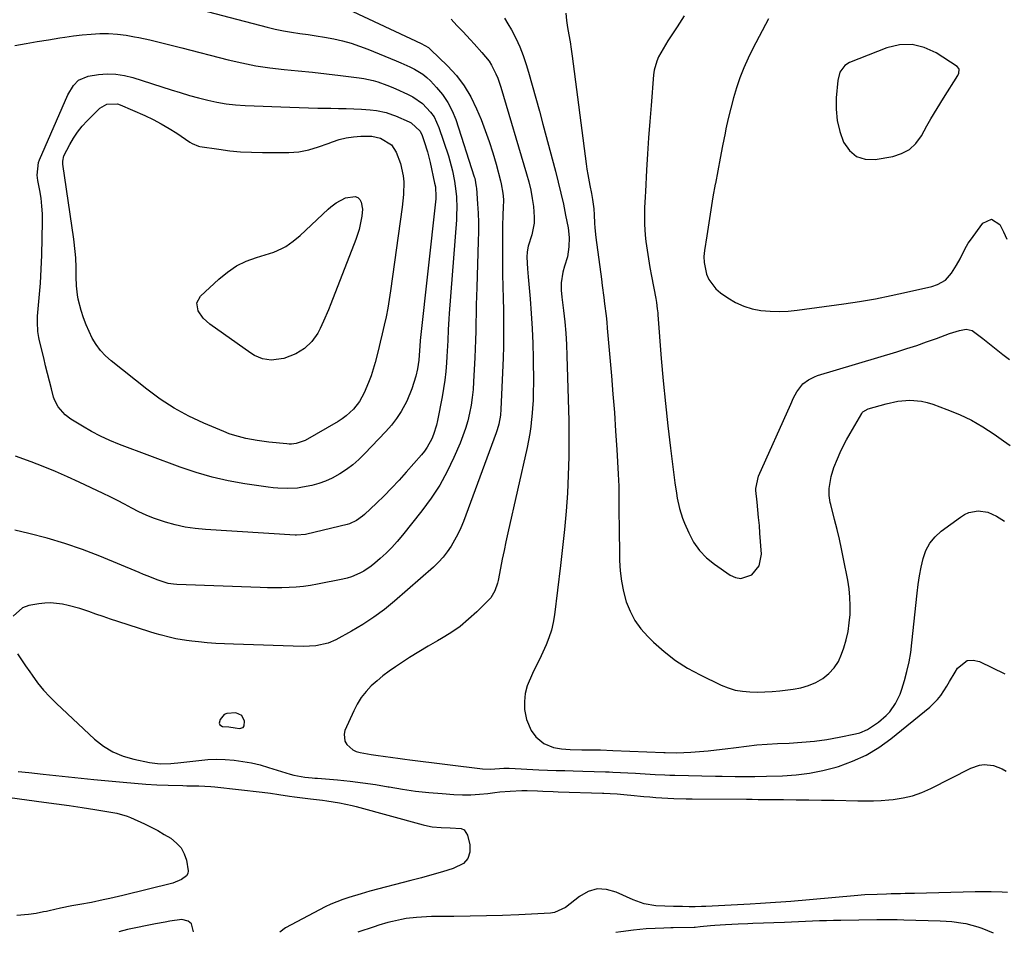
# Model space of a CAD drawing. Units: inches. Extents: x 1890411 to 1896168, y 474853 to 480177.
# Drawn here: x 1891708 to 1892076, y 474859 to 475202 of the extents above; entities that cross this region are included whole.
import ezdxf

# ---------------------------------------------------------------- set-up
doc = ezdxf.new("R2010")
doc.units = ezdxf.units.IN
doc.header["$MEASUREMENT"] = 0
for name, color, linetype in [('1', 7, 'Continuous'), ('7', 7, 'Continuous'), ('8', 7, 'Continuous')]:
    doc.layers.add(name, color=color, linetype=linetype)

msp = doc.modelspace()

# ---------------------------------------------------------------- linework, layer by layer
at = {"layer": '1', "color": 18}
for points in [[(1892040.66, 475152.92, 2000), (1892043.09, 475155.21, 2000), (1892045.17, 475157.98, 2000), (1892047.26, 475161.77, 2000), (1892048.74, 475164.38, 2000), (1892051.07, 475168.25, 2000), (1892053.45, 475172.07, 2000), (1892058.82, 475180.57, 2000), (1892059.22, 475181.45, 2000), (1892059.31, 475182.87, 2000), (1892059.16, 475183.29, 2000), (1892058.56, 475183.95, 2000), (1892050.66, 475189.08, 2000), (1892046.21, 475191.1, 2000), (1892041.67, 475192.24, 2000), (1892036.99, 475192.04, 2000), (1892032.22, 475190.96, 2000), (1892018.25, 475185.5, 2000), (1892016.44, 475184.41, 2000), (1892014.62, 475181.81, 2000), (1892013.82, 475178.69, 2000), (1892013.31, 475172.24, 2000), (1892013.28, 475167.97, 2000), (1892013.65, 475163.76, 2000), (1892014.62, 475159.65, 2000), (1892015.99, 475155.6, 2000), (1892018.18, 475152.52, 2000), (1892020.81, 475150.28, 2000), (1892024.13, 475149.28, 2000), (1892027.9, 475149.12, 2000), (1892034.41, 475150.28, 2000), (1892037.71, 475151.36, 2000), (1892040.66, 475152.92, 2000)], [(1891791.22, 474936.53, 2010), (1891791.6, 474937.12, 2010), (1891791.76, 474938.83, 2010), (1891790.76, 474941.03, 2010), (1891788.52, 474941.96, 2010), (1891785.15, 474941.79, 2010), (1891784.11, 474941.35, 2010), (1891782.64, 474939.55, 2010), (1891782.28, 474938.1, 2010), (1891782.42, 474937.55, 2010), (1891783.46, 474936.91, 2010), (1891785.89, 474936.7, 2010), (1891788.24, 474936.4, 2010), (1891789.79, 474936.13, 2010), (1891791.22, 474936.53, 2010)], [(1891772.56, 474859.97, 2014), (1891771.81, 474862.98, 2014), (1891770.63, 474864.03, 2014), (1891768.28, 474864.62, 2014), (1891763.74, 474863.97, 2014), (1891761.95, 474863.66, 2014), (1891758.37, 474862.99, 2014), (1891747.95, 474860.91, 2014), (1891744.61, 474860.02, 2014)], [(1892072.13, 474859.44, 2010), (1892067.87, 474861.21, 2010), (1892066.42, 474861.76, 2010), (1892061.94, 474862.94, 2010), (1892060.77, 474863.15, 2010), (1892056.53, 474863.74, 2010), (1892054.39, 474863.91, 2010), (1892052.25, 474864.02, 2010), (1892038.62, 474864.39, 2010), (1892036.08, 474864.45, 2010), (1892033.55, 474864.48, 2010), (1892031.01, 474864.48, 2010), (1892028.47, 474864.46, 2010), (1892014.95, 474864.27, 2010), (1892012.31, 474864.22, 2010), (1892009.68, 474864.16, 2010), (1892007.04, 474864.06, 2010), (1892004.41, 474863.94, 2010), (1892001.78, 474863.82, 2010), (1891999.14, 474863.7, 2010), (1891996.51, 474863.59, 2010), (1891993.87, 474863.49, 2010), (1891982.01, 474863.07, 2010), (1891980.18, 474863, 2010), (1891976.52, 474862.85, 2010), (1891971.83, 474862.65, 2010), (1891967.83, 474862.41, 2010), (1891966.24, 474862.25, 2010), (1891962.32, 474861.81, 2010), (1891960.45, 474861.64, 2010), (1891960.08, 474861.62, 2010), (1891952.24, 474861.47, 2010), (1891951.36, 474861.45, 2010), (1891948.7, 474861.42, 2010), (1891945.47, 474861.29, 2010), (1891942.14, 474861.06, 2010), (1891939.75, 474860.86, 2010), (1891937.36, 474860.62, 2010), (1891932.61, 474859.98, 2010), (1891930.73, 474859.69, 2010)]]:
    msp.add_polyline3d(points, dxfattribs=at)
at = {"layer": '7', "color": 18}
for points in [[(1891752.83, 475211.16, 2014), (1891800.21, 475198.69, 2014), (1891803.23, 475197.96, 2014), (1891806.28, 475197.31, 2014), (1891809.35, 475196.79, 2014), (1891812.43, 475196.35, 2014), (1891815.52, 475195.94, 2014), (1891818.6, 475195.49, 2014), (1891821.67, 475194.96, 2014), (1891825.15, 475194.3, 2014), (1891828.39, 475193.56, 2014), (1891831.59, 475192.69, 2014), (1891834.73, 475191.65, 2014), (1891837.84, 475190.48, 2014), (1891848.47, 475186.13, 2014), (1891850.21, 475185.4, 2014), (1891853.65, 475183.85, 2014), (1891855.35, 475183.03, 2014), (1891858.53, 475181.09, 2014), (1891859.96, 475179.9, 2014), (1891861.32, 475178.62, 2014), (1891863.65, 475176.16, 2014), (1891865.9, 475173.44, 2014), (1891867.89, 475170.56, 2014), (1891869.47, 475167.44, 2014), (1891870.79, 475164.16, 2014), (1891877.76, 475142.67, 2014), (1891877.92, 475142.16, 2014), (1891878.51, 475138.97, 2014), (1891878.55, 475138.44, 2014), (1891878.96, 475132.54, 2014), (1891879.15, 475129.05, 2014), (1891879.27, 475125.56, 2014), (1891879.28, 475122.07, 2014), (1891879.22, 475118.58, 2014), (1891878.64, 475101.28, 2014), (1891878.54, 475097.99, 2014), (1891878.46, 475094.7, 2014), (1891878.41, 475091.41, 2014), (1891878.37, 475088.12, 2014), (1891878.32, 475084.84, 2014), (1891878.25, 475081.55, 2014), (1891878.12, 475078.26, 2014), (1891877.97, 475074.98, 2014), (1891877.5, 475065.97, 2014), (1891877.27, 475063.02, 2014), (1891876.96, 475060.07, 2014), (1891876.52, 475057.14, 2014), (1891875.98, 475054.22, 2014), (1891875.29, 475051.34, 2014), (1891874.49, 475048.5, 2014), (1891873.52, 475045.71, 2014), (1891872.42, 475042.96, 2014), (1891870.12, 475037.63, 2014), (1891867.59, 475032.36, 2014), (1891864.79, 475027.25, 2014), (1891861.6, 475022.37, 2014), (1891858.15, 475017.66, 2014), (1891850.88, 475008.5, 2014), (1891848.93, 475006.18, 2014), (1891846.89, 475003.93, 2014), (1891844.74, 475001.8, 2014), (1891842.5, 474999.75, 2014), (1891840.45, 474997.97, 2014), (1891839.14, 474996.92, 2014), (1891836.36, 474995.04, 2014), (1891834.89, 474994.22, 2014), (1891831.8, 474992.91, 2014), (1891830.2, 474992.43, 2014), (1891828.56, 474992.03, 2014), (1891819.06, 474990.18, 2014), (1891816.4, 474989.72, 2014), (1891813.74, 474989.35, 2014), (1891811.06, 474989.09, 2014), (1891808.37, 474988.91, 2014), (1891805.68, 474988.82, 2014), (1891802.98, 474988.78, 2014), (1891800.29, 474988.8, 2014), (1891797.59, 474988.87, 2014), (1891766.39, 474990.03, 2014), (1891765.08, 474990.12, 2014), (1891763.13, 474990.44, 2014), (1891761.24, 474991.01, 2014), (1891759.05, 474991.83, 2014), (1891755.64, 474993.16, 2014), (1891753.94, 474993.84, 2014), (1891752.25, 474994.53, 2014), (1891737.57, 475000.61, 2014), (1891731.05, 475003.13, 2014), (1891724.46, 475005.43, 2014), (1891717.76, 475007.41, 2014), (1891711, 475009.17, 2014), (1891705.72, 475010.41, 2014)], [(1891826.45, 475207.26, 2012), (1891857.81, 475192.59, 2012), (1891860.6, 475191.08, 2012), (1891861.41, 475190.4, 2012), (1891867.75, 475184.24, 2012), (1891871.04, 475180.61, 2012), (1891874, 475176.77, 2012), (1891876.48, 475172.59, 2012), (1891878.62, 475168.18, 2012), (1891880.28, 475164.17, 2012), (1891881.88, 475160.06, 2012), (1891883.38, 475155.91, 2012), (1891884.71, 475151.71, 2012), (1891885.93, 475147.47, 2012), (1891887.59, 475141.23, 2012), (1891887.87, 475140.08, 2012), (1891888.48, 475136.56, 2012), (1891888.66, 475134.19, 2012), (1891888.55, 475130.97, 2012), (1891888.46, 475128.82, 2012), (1891888.43, 475127.75, 2012), (1891888.37, 475124.89, 2012), (1891888.32, 475122.38, 2012), (1891888.3, 475119.87, 2012), (1891888.29, 475117.37, 2012), (1891888.3, 475114.86, 2012), (1891888.33, 475110.65, 2012), (1891888.37, 475106.16, 2012), (1891888.43, 475101.67, 2012), (1891888.52, 475097.18, 2012), (1891888.63, 475092.69, 2012), (1891888.7, 475088.2, 2012), (1891888.71, 475083.7, 2012), (1891888.64, 475079.21, 2012), (1891888.5, 475074.73, 2012), (1891887.73, 475055.68, 2012), (1891887.54, 475053.42, 2012), (1891886.92, 475050.08, 2012), (1891886.29, 475047.91, 2012), (1891885.92, 475046.84, 2012), (1891873.65, 475013.59, 2012), (1891872.68, 475011.2, 2012), (1891871.61, 475008.86, 2012), (1891870.4, 475006.58, 2012), (1891869.09, 475004.36, 2012), (1891867.62, 475002.25, 2012), (1891866.04, 475000.23, 2012), (1891864.29, 474998.35, 2012), (1891862.43, 474996.58, 2012), (1891847.9, 474983.85, 2012), (1891844.08, 474980.73, 2012), (1891840.15, 474977.78, 2012), (1891836.02, 474975.09, 2012), (1891831.78, 474972.58, 2012), (1891825.9, 474969.35, 2012), (1891823.02, 474968.07, 2012), (1891818.4, 474967.07, 2012), (1891813.66, 474966.86, 2012), (1891787.54, 474967.64, 2012), (1891784.27, 474967.78, 2012), (1891780.99, 474967.97, 2012), (1891777.73, 474968.23, 2012), (1891774.46, 474968.54, 2012), (1891771.93, 474968.81, 2012), (1891769.94, 474969.06, 2012), (1891765.99, 474969.73, 2012), (1891764.03, 474970.15, 2012), (1891760.15, 474971.15, 2012), (1891758.22, 474971.71, 2012), (1891756.31, 474972.31, 2012), (1891744.28, 474976.2, 2012), (1891741.55, 474977.09, 2012), (1891738.82, 474978, 2012), (1891736.1, 474978.93, 2012), (1891733.39, 474979.88, 2012), (1891730.08, 474980.99, 2012), (1891725.74, 474982.19, 2012), (1891723.54, 474982.69, 2012), (1891719.12, 474983.16, 2012), (1891716.9, 474983.06, 2012), (1891714.68, 474982.79, 2012), (1891710.97, 474982.12, 2012), (1891708.61, 474981.27, 2012), (1891705.07, 474978.21, 2012)], [(1891912.06, 475203.92, 2006), (1891912.25, 475201.24, 2006), (1891912.64, 475198.57, 2006), (1891913.14, 475195.89, 2006), (1891913.61, 475193.21, 2006), (1891914.02, 475190.52, 2006), (1891914.4, 475187.83, 2006), (1891919.64, 475147.59, 2006), (1891919.93, 475145.54, 2006), (1891920.26, 475143.49, 2006), (1891921.04, 475139.41, 2006), (1891921.65, 475136.47, 2006), (1891922.04, 475134.19, 2006), (1891922.45, 475130.75, 2006), (1891922.59, 475128.45, 2006), (1891922.73, 475125.37, 2006), (1891922.85, 475123.58, 2006), (1891923.25, 475120.01, 2006), (1891925.36, 475104.3, 2006), (1891925.66, 475102.02, 2006), (1891926.26, 475097.45, 2006), (1891926.55, 475095.17, 2006), (1891927.08, 475090.6, 2006), (1891927.32, 475088.3, 2006), (1891927.53, 475086.01, 2006), (1891929.08, 475068.14, 2006), (1891929.65, 475061.26, 2006), (1891930.19, 475054.38, 2006), (1891930.66, 475047.5, 2006), (1891931.1, 475040.61, 2006), (1891931.65, 475031.4, 2006), (1891931.85, 475026.82, 2006), (1891931.9, 475024.54, 2006), (1891931.91, 475019.95, 2006), (1891931.93, 475015.37, 2006), (1891931.96, 475013.08, 2006), (1891932.13, 474999.07, 2006), (1891932.36, 474995.14, 2006), (1891932.82, 474991.25, 2006), (1891933.63, 474987.41, 2006), (1891934.67, 474983.61, 2006), (1891936.13, 474980, 2006), (1891937.92, 474976.58, 2006), (1891940.17, 474973.45, 2006), (1891942.75, 474970.52, 2006), (1891944.82, 474968.49, 2006), (1891948.83, 474964.91, 2006), (1891953.05, 474961.63, 2006), (1891957.57, 474958.77, 2006), (1891962.29, 474956.21, 2006), (1891970.24, 474952.38, 2006), (1891972.82, 474951.34, 2006), (1891975.45, 474950.52, 2006), (1891978.16, 474950.04, 2006), (1891980.93, 474949.79, 2006), (1891983.73, 474949.77, 2006), (1891986.54, 474949.83, 2006), (1891989.33, 474950.01, 2006), (1891992.13, 474950.27, 2006), (1891997.1, 474950.84, 2006), (1892000.05, 474951.39, 2006), (1892002.91, 474952.2, 2006), (1892005.63, 474953.4, 2006), (1892008.26, 474954.86, 2006), (1892010.56, 474956.72, 2006), (1892012.55, 474958.81, 2006), (1892014.08, 474961.27, 2006), (1892015.3, 474963.96, 2006), (1892016.08, 474966.3, 2006), (1892016.97, 474969.38, 2006), (1892017.7, 474972.49, 2006), (1892018.16, 474975.65, 2006), (1892018.46, 474978.84, 2006), (1892018.51, 474982.05, 2006), (1892018.4, 474985.25, 2006), (1892018.06, 474988.43, 2006), (1892017.57, 474991.6, 2006), (1892016.02, 474999.66, 2006), (1892015.27, 475003.35, 2006), (1892014.47, 475007.03, 2006), (1892013.59, 475010.69, 2006), (1892012.67, 475014.35, 2006), (1892011.19, 475019.93, 2006), (1892010.99, 475020.78, 2006), (1892010.58, 475023.38, 2006), (1892010.6, 475026, 2006), (1892011.41, 475030.42, 2006), (1892012.42, 475033.83, 2006), (1892013.72, 475037.07, 2006), (1892014.79, 475039.49, 2006), (1892015.93, 475041.88, 2006), (1892017.15, 475044.22, 2006), (1892018.44, 475046.53, 2006), (1892022.82, 475054.06, 2006), (1892023.03, 475054.38, 2006), (1892023.27, 475054.68, 2006), (1892025.2, 475055.87, 2006), (1892032.01, 475057.74, 2006), (1892036.37, 475058.65, 2006), (1892040.81, 475059, 2006), (1892045.22, 475058.66, 2006), (1892047.37, 475058.17, 2006), (1892049.5, 475057.53, 2006), (1892054.74, 475055.6, 2006), (1892059.38, 475053.68, 2006), (1892063.89, 475051.54, 2006), (1892068.22, 475049.06, 2006), (1892072.44, 475046.34, 2006), (1892075.96, 475043.87, 2006), (1892078.41, 475042.1, 2006)], [(1891956.3, 475203.01, 2004), (1891953.73, 475198.85, 2004), (1891950.27, 475193.61, 2004), (1891949.33, 475192.13, 2004), (1891948.42, 475190.62, 2004), (1891946.74, 475187.54, 2004), (1891946.04, 475185.94, 2004), (1891945.1, 475182.62, 2004), (1891944.86, 475180.89, 2004), (1891943.94, 475169.38, 2004), (1891943.48, 475163.35, 2004), (1891943.04, 475157.31, 2004), (1891942.65, 475151.27, 2004), (1891942.28, 475145.22, 2004), (1891941.82, 475137.24, 2004), (1891941.7, 475135.19, 2004), (1891941.51, 475131.08, 2004), (1891941.42, 475129.03, 2004), (1891941.42, 475124.93, 2004), (1891941.75, 475120.85, 2004), (1891942.04, 475118.43, 2004), (1891942.46, 475115.18, 2004), (1891942.94, 475111.94, 2004), (1891943.48, 475108.72, 2004), (1891944.07, 475105.5, 2004), (1891945.69, 475097.18, 2004), (1891945.96, 475095.63, 2004), (1891946.28, 475093.3, 2004), (1891946.44, 475091.74, 2004), (1891946.51, 475090.96, 2004), (1891947.78, 475074.69, 2004), (1891948.5, 475066.26, 2004), (1891949.3, 475057.84, 2004), (1891950.23, 475049.42, 2004), (1891951.23, 475041.02, 2004), (1891952.87, 475028.08, 2004), (1891953.43, 475024.23, 2004), (1891953.76, 475022.32, 2004), (1891954.56, 475018.53, 2004), (1891955.71, 475014.84, 2004), (1891956.43, 475013.04, 2004), (1891958.03, 475009.34, 2004), (1891959.87, 475005.93, 2004), (1891962.05, 475002.8, 2004), (1891964.71, 475000.06, 2004), (1891967.71, 474997.6, 2004), (1891973.56, 474993.58, 2004), (1891975.58, 474992.71, 2004), (1891977.6, 474992.34, 2004), (1891981.62, 474993.66, 2004), (1891984.46, 474997.07, 2004), (1891985.27, 475001.43, 2004), (1891984.7, 475009.3, 2004), (1891984.48, 475012.19, 2004), (1891984.23, 475015.08, 2004), (1891983.96, 475017.97, 2004), (1891983.66, 475020.86, 2004), (1891983.19, 475025.23, 2004), (1891983.15, 475025.92, 2004), (1891984.19, 475030.66, 2004), (1891996.22, 475057.56, 2004), (1891997.32, 475059.89, 2004), (1891998.52, 475062.2, 2004), (1892000.82, 475065.17, 2004), (1892002.83, 475066.7, 2004), (1892005.08, 475067.85, 2004), (1892006.28, 475068.28, 2004), (1892035.94, 475077.21, 2004), (1892039.67, 475078.37, 2004), (1892043.4, 475079.58, 2004), (1892047.09, 475080.87, 2004), (1892050.78, 475082.2, 2004), (1892055.69, 475084.02, 2004), (1892059.39, 475085.19, 2004), (1892061.87, 475085.6, 2004), (1892064.14, 475085.08, 2004), (1892065.19, 475084.45, 2004), (1892068.13, 475082.09, 2004), (1892070.61, 475080.1, 2004), (1892073.11, 475078.13, 2004), (1892075.61, 475076.17, 2004), (1892078.13, 475074.22, 2004)], [(1891889, 475202.12, 2008), (1891890.35, 475199.92, 2008), (1891891.66, 475197.66, 2008), (1891893.33, 475194.54, 2008), (1891894.84, 475191.35, 2008), (1891896.11, 475188.06, 2008), (1891897.22, 475184.69, 2008), (1891898.05, 475181.81, 2008), (1891899.43, 475176.95, 2008), (1891900.8, 475172.09, 2008), (1891902.13, 475167.22, 2008), (1891903.45, 475162.34, 2008), (1891908.16, 475144.73, 2008), (1891909.21, 475140.64, 2008), (1891910.19, 475136.54, 2008), (1891911.09, 475132.42, 2008), (1891911.94, 475128.29, 2008), (1891912.86, 475123.52, 2008), (1891913.28, 475119.99, 2008), (1891913.19, 475116.43, 2008), (1891912.6, 475112.7, 2008), (1891911.58, 475109.18, 2008), (1891910.85, 475106.93, 2008), (1891910.24, 475102.97, 2008), (1891910.25, 475100.28, 2008), (1891910.49, 475097.6, 2008), (1891911.13, 475092.6, 2008), (1891911.62, 475088.36, 2008), (1891912.01, 475084.12, 2008), (1891912.29, 475079.86, 2008), (1891912.46, 475075.61, 2008), (1891913.12, 475051.35, 2008), (1891913.21, 475044.57, 2008), (1891913.18, 475037.78, 2008), (1891912.95, 475031, 2008), (1891912.6, 475024.23, 2008), (1891912.09, 475017.46, 2008), (1891911.51, 475010.69, 2008), (1891910.81, 475003.94, 2008), (1891910.04, 474997.19, 2008), (1891907.77, 474978.68, 2008), (1891907.28, 474975.77, 2008), (1891906.62, 474972.91, 2008), (1891905.7, 474970.13, 2008), (1891904.61, 474967.39, 2008), (1891903.38, 474964.69, 2008), (1891902.12, 474962.01, 2008), (1891900.83, 474959.34, 2008), (1891899.52, 474956.69, 2008), (1891897.54, 474952.14, 2008), (1891896.77, 474949.26, 2008), (1891896.51, 474946.28, 2008), (1891896.59, 474943.25, 2008), (1891897.24, 474939.52, 2008), (1891899.04, 474935.36, 2008), (1891900.79, 474932.97, 2008), (1891903.78, 474930.45, 2008), (1891907.43, 474929.05, 2008), (1891910.35, 474928.49, 2008), (1891913.63, 474928.21, 2008), (1891918.04, 474928.18, 2008), (1891920.44, 474928.17, 2008), (1891925.05, 474928.1, 2008), (1891929.66, 474927.94, 2008), (1891948.66, 474927.11, 2008), (1891949.28, 474927.08, 2008), (1891953.63, 474927.01, 2008), (1891958.84, 474927.28, 2008), (1891962.07, 474927.48, 2008), (1891965.28, 474927.75, 2008), (1891968.49, 474928.1, 2008), (1891971.7, 474928.5, 2008), (1891975.77, 474929.07, 2008), (1891979.63, 474929.55, 2008), (1891983.5, 474929.96, 2008), (1891987.38, 474930.25, 2008), (1891991.27, 474930.47, 2008), (1891995.68, 474930.65, 2008), (1892000.39, 474930.95, 2008), (1892005.08, 474931.4, 2008), (1892009.75, 474932.06, 2008), (1892014.39, 474932.86, 2008), (1892020.55, 474934.08, 2008), (1892022.07, 474934.48, 2008), (1892024.93, 474935.69, 2008), (1892029.07, 474938.46, 2008), (1892032.02, 474940.93, 2008), (1892033.3, 474942.37, 2008), (1892035.51, 474945.54, 2008), (1892037.17, 474949.02, 2008), (1892037.82, 474950.84, 2008), (1892038.78, 474954.04, 2008), (1892039.73, 474957.52, 2008), (1892040.54, 474961.04, 2008), (1892041.15, 474964.59, 2008), (1892041.62, 474968.17, 2008), (1892043.58, 474986.83, 2008), (1892043.99, 474990.08, 2008), (1892044.48, 474993.32, 2008), (1892045.1, 474996.53, 2008), (1892045.81, 474999.73, 2008), (1892046.88, 475002.71, 2008), (1892048.31, 475005.46, 2008), (1892050.28, 475007.85, 2008), (1892052.61, 475010, 2008), (1892059.75, 475015.29, 2008), (1892061.3, 475016.23, 2008), (1892062.92, 475016.96, 2008), (1892066.46, 475017.58, 2008), (1892070.03, 475017.11, 2008), (1892073.33, 475015.64, 2008), (1892076.27, 475013.77, 2008)], [(1891987.89, 475201.85, 2002), (1891982, 475190.66, 2002), (1891980.25, 475187.1, 2002), (1891978.63, 475183.48, 2002), (1891977.21, 475179.78, 2002), (1891975.92, 475176.03, 2002), (1891974.8, 475172.22, 2002), (1891973.75, 475168.38, 2002), (1891972.83, 475164.52, 2002), (1891971.99, 475160.64, 2002), (1891971.66, 475159.03, 2002), (1891970.73, 475154.32, 2002), (1891969.81, 475149.62, 2002), (1891968.92, 475144.9, 2002), (1891968.04, 475140.19, 2002), (1891968, 475139.98, 2002), (1891967.13, 475135.15, 2002), (1891966.3, 475130.32, 2002), (1891965.52, 475125.48, 2002), (1891964.76, 475120.64, 2002), (1891963.93, 475115.1, 2002), (1891963.75, 475112.85, 2002), (1891963.79, 475110.63, 2002), (1891964.71, 475106.25, 2002), (1891965.62, 475104.22, 2002), (1891968.23, 475100.74, 2002), (1891969.92, 475099.3, 2002), (1891972.72, 475097.36, 2002), (1891975.61, 475095.65, 2002), (1891978.62, 475094.24, 2002), (1891981.8, 475093.29, 2002), (1891985.09, 475092.63, 2002), (1891988.48, 475092.35, 2002), (1891991.86, 475092.24, 2002), (1891995.24, 475092.4, 2002), (1891998.62, 475092.73, 2002), (1892016.14, 475095.12, 2002), (1892022.04, 475096.02, 2002), (1892027.93, 475097.02, 2002), (1892033.79, 475098.18, 2002), (1892039.63, 475099.45, 2002), (1892049.02, 475101.63, 2002), (1892051.21, 475102.33, 2002), (1892054.19, 475104.04, 2002), (1892056.46, 475106.57, 2002), (1892058.32, 475109.58, 2002), (1892059.65, 475111.92, 2002), (1892060.82, 475114.34, 2002), (1892062.03, 475116.73, 2002), (1892062.73, 475117.87, 2002), (1892063.49, 475118.98, 2002), (1892068.11, 475125.28, 2002), (1892071.45, 475126.82, 2002), (1892074.54, 475124.81, 2002), (1892075.9, 475122.1, 2002), (1892077.2, 475119.36, 2002)], [(1891705.72, 475191.85, 2016), (1891709.92, 475192.57, 2016), (1891714.13, 475193.29, 2016), (1891718.33, 475193.99, 2016), (1891722.54, 475194.67, 2016), (1891724.45, 475194.98, 2016), (1891727.71, 475195.45, 2016), (1891730.98, 475195.83, 2016), (1891734.26, 475196.1, 2016), (1891737.55, 475196.28, 2016), (1891740.83, 475196.28, 2016), (1891744.1, 475196.11, 2016), (1891747.35, 475195.71, 2016), (1891750.58, 475195.14, 2016), (1891752.2, 475194.79, 2016), (1891756.23, 475193.91, 2016), (1891760.25, 475192.98, 2016), (1891764.26, 475192.01, 2016), (1891768.26, 475191, 2016), (1891785.59, 475186.52, 2016), (1891790.77, 475185.31, 2016), (1891795.98, 475184.27, 2016), (1891801.24, 475183.48, 2016), (1891806.52, 475182.86, 2016), (1891806.59, 475182.85, 2016), (1891811.86, 475182.34, 2016), (1891817.13, 475181.8, 2016), (1891822.39, 475181.22, 2016), (1891827.65, 475180.62, 2016), (1891834.59, 475179.79, 2016), (1891836.37, 475179.53, 2016), (1891839.88, 475178.76, 2016), (1891841.6, 475178.25, 2016), (1891845, 475177.04, 2016), (1891846.67, 475176.36, 2016), (1891848.32, 475175.65, 2016), (1891852.77, 475173.64, 2016), (1891854.74, 475172.62, 2016), (1891858.34, 475170.1, 2016), (1891861.41, 475166.93, 2016), (1891862.67, 475165.15, 2016), (1891864.51, 475161.18, 2016), (1891868.03, 475150.5, 2016), (1891869.13, 475146.78, 2016), (1891869.6, 475144.9, 2016), (1891870.35, 475141.1, 2016), (1891870.65, 475139.18, 2016), (1891871.04, 475135.33, 2016), (1891871.2, 475130.79, 2016), (1891871.14, 475128.69, 2016), (1891871.03, 475126.59, 2016), (1891868.34, 475091.46, 2016), (1891868.2, 475089.45, 2016), (1891867.98, 475085.43, 2016), (1891867.82, 475081.4, 2016), (1891867.73, 475079.39, 2016), (1891867.5, 475075.37, 2016), (1891867.35, 475072.97, 2016), (1891867.07, 475069.77, 2016), (1891866.72, 475066.58, 2016), (1891866.25, 475063.41, 2016), (1891865.69, 475060.24, 2016), (1891863.96, 475051.41, 2016), (1891863.56, 475049.66, 2016), (1891862.49, 475046.24, 2016), (1891861.82, 475044.57, 2016), (1891860.13, 475041.43, 2016), (1891859.1, 475039.97, 2016), (1891857.99, 475038.57, 2016), (1891852.27, 475032.06, 2016), (1891849.57, 475029.07, 2016), (1891846.81, 475026.12, 2016), (1891843.98, 475023.26, 2016), (1891841.1, 475020.44, 2016), (1891836.62, 475016.19, 2016), (1891835.91, 475015.57, 2016), (1891833.6, 475013.94, 2016), (1891831.01, 475012.8, 2016), (1891830.1, 475012.54, 2016), (1891815.02, 475008.86, 2016), (1891814.49, 475008.74, 2016), (1891811.2, 475008.45, 2016), (1891810.64, 475008.47, 2016), (1891777.09, 475010.57, 2016), (1891773.27, 475010.95, 2016), (1891769.5, 475011.52, 2016), (1891765.77, 475012.36, 2016), (1891762.08, 475013.39, 2016), (1891757.66, 475014.9, 2016), (1891754.87, 475016, 2016), (1891752.15, 475017.28, 2016), (1891749.47, 475018.66, 2016), (1891746.82, 475020.09, 2016), (1891744.15, 475021.5, 2016), (1891741.45, 475022.84, 2016), (1891738.73, 475024.16, 2016), (1891729.85, 475028.34, 2016), (1891725.39, 475030.37, 2016), (1891720.9, 475032.32, 2016), (1891716.35, 475034.16, 2016), (1891711.78, 475035.91, 2016), (1891705.99, 475038.05, 2016)], [(1891863.19, 475138.88, 2018), (1891863.36, 475135.14, 2018), (1891863.29, 475134.39, 2018), (1891857.51, 475081.36, 2018), (1891857.33, 475079.3, 2018), (1891857.12, 475075.85, 2018), (1891856.96, 475074, 2018), (1891856.43, 475070.8, 2018), (1891855.8, 475068.04, 2018), (1891855.16, 475065.63, 2018), (1891854.41, 475063.27, 2018), (1891852.46, 475058.7, 2018), (1891850.33, 475054.77, 2018), (1891848.64, 475052.13, 2018), (1891846.73, 475049.66, 2018), (1891844.66, 475047.29, 2018), (1891836.66, 475038.9, 2018), (1891834.51, 475036.81, 2018), (1891832.26, 475034.86, 2018), (1891829.86, 475033.09, 2018), (1891827.37, 475031.44, 2018), (1891824.5, 475029.86, 2018), (1891822.05, 475028.74, 2018), (1891819.51, 475027.86, 2018), (1891816.9, 475027.15, 2018), (1891813.37, 475026.43, 2018), (1891811.56, 475026.16, 2018), (1891807.89, 475025.94, 2018), (1891804.21, 475026.05, 2018), (1891802.38, 475026.22, 2018), (1891800.55, 475026.45, 2018), (1891791.79, 475027.75, 2018), (1891785.64, 475028.86, 2018), (1891779.55, 475030.23, 2018), (1891773.56, 475031.98, 2018), (1891767.63, 475033.99, 2018), (1891744.93, 475042.48, 2018), (1891741.34, 475043.94, 2018), (1891737.82, 475045.54, 2018), (1891734.39, 475047.35, 2018), (1891731.04, 475049.29, 2018), (1891726.72, 475051.94, 2018), (1891724.56, 475053.53, 2018), (1891721.89, 475056.53, 2018), (1891720.67, 475058.87, 2018), (1891720.24, 475060.14, 2018), (1891719.41, 475063.29, 2018), (1891718.66, 475066.17, 2018), (1891717.93, 475069.06, 2018), (1891717.21, 475071.95, 2018), (1891716.51, 475074.85, 2018), (1891714.96, 475081.33, 2018), (1891714.71, 475082.46, 2018), (1891714.35, 475084.75, 2018), (1891714.14, 475088.22, 2018), (1891714.23, 475090.53, 2018), (1891715.27, 475102.8, 2018), (1891715.47, 475105.43, 2018), (1891715.63, 475108.06, 2018), (1891715.74, 475110.7, 2018), (1891715.81, 475113.34, 2018), (1891716.06, 475125.94, 2018), (1891716.02, 475128.85, 2018), (1891715.87, 475131.75, 2018), (1891715.54, 475134.63, 2018), (1891715.09, 475137.51, 2018), (1891714.38, 475141.31, 2018), (1891714.12, 475143.25, 2018), (1891714.56, 475148.06, 2018), (1891714.9, 475148.98, 2018), (1891725.61, 475173.41, 2018), (1891727.71, 475176.91, 2018), (1891729.59, 475178.85, 2018), (1891733.19, 475180.39, 2018), (1891737.03, 475180.95, 2018), (1891740.29, 475181.2, 2018), (1891743.53, 475181.15, 2018), (1891746.74, 475180.66, 2018), (1891749.92, 475179.88, 2018), (1891764.27, 475175.24, 2018), (1891767.66, 475174.19, 2018), (1891771.07, 475173.18, 2018), (1891774.49, 475172.24, 2018), (1891777.93, 475171.34, 2018), (1891781.39, 475170.59, 2018), (1891784.87, 475169.99, 2018), (1891788.39, 475169.6, 2018), (1891791.92, 475169.36, 2018), (1891808.64, 475168.74, 2018), (1891812.16, 475168.62, 2018), (1891815.68, 475168.52, 2018), (1891819.21, 475168.44, 2018), (1891824.08, 475168.37, 2018), (1891826.93, 475168.31, 2018), (1891829.78, 475168.24, 2018), (1891832.63, 475168.12, 2018), (1891835.48, 475167.99, 2018), (1891838.72, 475167.81, 2018), (1891841.17, 475167.56, 2018), (1891844.77, 475166.74, 2018), (1891847.1, 475165.94, 2018), (1891848.24, 475165.48, 2018), (1891853.32, 475163.25, 2018), (1891854.14, 475162.83, 2018), (1891857.47, 475159.76, 2018), (1891858.25, 475158.11, 2018), (1891858.97, 475155.96, 2018), (1891860.19, 475152.01, 2018), (1891861.2, 475148.01, 2018), (1891862.91, 475140.36, 2018), (1891863.19, 475138.88, 2018)], [(1891829.47, 475134.81, 2022), (1891833.16, 475135.33, 2022), (1891834.12, 475134.97, 2022), (1891834.84, 475134.23, 2022), (1891835.4, 475133.22, 2022), (1891835.83, 475130.62, 2022), (1891835.67, 475127.98, 2022), (1891835.05, 475124.82, 2022), (1891834.58, 475122.91, 2022), (1891833.34, 475119.18, 2022), (1891823.98, 475095.06, 2022), (1891823.13, 475092.91, 2022), (1891821.31, 475088.65, 2022), (1891820.04, 475085.86, 2022), (1891819.14, 475084.16, 2022), (1891816.92, 475081.06, 2022), (1891814.15, 475078.42, 2022), (1891810.92, 475076.43, 2022), (1891806.45, 475074.71, 2022), (1891801.66, 475074.01, 2022), (1891798.43, 475074.56, 2022), (1891795.42, 475075.81, 2022), (1891794.02, 475076.66, 2022), (1891778.67, 475087.45, 2022), (1891776.17, 475089.72, 2022), (1891774.3, 475092.54, 2022), (1891773.89, 475095.44, 2022), (1891775.28, 475098.01, 2022), (1891782.07, 475104.41, 2022), (1891785.28, 475107.03, 2022), (1891788.68, 475109.31, 2022), (1891792.37, 475111.08, 2022), (1891796.25, 475112.52, 2022), (1891801.08, 475113.92, 2022), (1891802.67, 475114.46, 2022), (1891805.72, 475115.81, 2022), (1891807.17, 475116.64, 2022), (1891809.93, 475118.54, 2022), (1891812.5, 475120.7, 2022), (1891823.05, 475130.53, 2022), (1891824.03, 475131.38, 2022), (1891826.08, 475132.96, 2022), (1891829.47, 475134.81, 2022)], [(1891706.69, 474964.13, 2012), (1891708.21, 474961.88, 2012), (1891709.74, 474959.64, 2012), (1891711.27, 474957.4, 2012), (1891712.18, 474956.08, 2012), (1891714.26, 474953.25, 2012), (1891716.46, 474950.53, 2012), (1891718.82, 474947.96, 2012), (1891721.31, 474945.48, 2012), (1891735.56, 474932.17, 2012), (1891738.88, 474929.55, 2012), (1891742.41, 474927.35, 2012), (1891746.26, 474925.76, 2012), (1891750.32, 474924.58, 2012), (1891756.16, 474923.41, 2012), (1891760.11, 474922.95, 2012), (1891764.1, 474923.03, 2012), (1891765.43, 474923.14, 2012), (1891766.75, 474923.27, 2012), (1891774.63, 474924.19, 2012), (1891777.93, 474924.46, 2012), (1891781.22, 474924.59, 2012), (1891784.51, 474924.5, 2012), (1891787.81, 474924.26, 2012), (1891791.08, 474923.81, 2012), (1891794.33, 474923.24, 2012), (1891797.54, 474922.46, 2012), (1891800.72, 474921.56, 2012), (1891808.79, 474919, 2012), (1891810.14, 474918.61, 2012), (1891814.26, 474917.86, 2012), (1891817.01, 474917.65, 2012), (1891818.04, 474917.56, 2012), (1891819.08, 474917.48, 2012), (1891826.55, 474916.87, 2012), (1891831.32, 474916.4, 2012), (1891836.07, 474915.84, 2012), (1891840.8, 474915.14, 2012), (1891845.52, 474914.33, 2012), (1891845.92, 474914.26, 2012), (1891850.84, 474913.43, 2012), (1891855.78, 474912.71, 2012), (1891860.74, 474912.16, 2012), (1891865.71, 474911.73, 2012), (1891870.1, 474911.42, 2012), (1891873.3, 474911.29, 2012), (1891876.49, 474911.3, 2012), (1891879.67, 474911.49, 2012), (1891882.85, 474911.82, 2012), (1891885.4, 474912.16, 2012), (1891887.3, 474912.38, 2012), (1891891.12, 474912.72, 2012), (1891895.57, 474912.91, 2012), (1891897.52, 474912.92, 2012), (1891901.41, 474912.79, 2012), (1891903.36, 474912.67, 2012), (1891907.26, 474912.49, 2012), (1891909.21, 474912.43, 2012), (1891925.7, 474911.91, 2012), (1891926.2, 474911.89, 2012), (1891928.66, 474911.81, 2012), (1891931.22, 474911.64, 2012), (1891935.04, 474911.32, 2012), (1891936.31, 474911.2, 2012), (1891941.21, 474910.71, 2012), (1891943.47, 474910.49, 2012), (1891945.73, 474910.31, 2012), (1891950.25, 474910.03, 2012), (1891952.52, 474909.93, 2012), (1891957.05, 474909.81, 2012), (1891959.32, 474909.78, 2012), (1891979.7, 474909.62, 2012), (1891981.85, 474909.61, 2012), (1891984, 474909.59, 2012), (1891988.3, 474909.56, 2012), (1891993.52, 474909.52, 2012), (1891998.28, 474909.47, 2012), (1892003.04, 474909.41, 2012), (1892007.79, 474909.33, 2012), (1892012.55, 474909.23, 2012), (1892021.4, 474909.02, 2012), (1892024.32, 474909.01, 2012), (1892027.22, 474909.06, 2012), (1892030.13, 474909.21, 2012), (1892033.03, 474909.43, 2012), (1892034.64, 474909.57, 2012), (1892038.29, 474910.12, 2012), (1892041.86, 474910.94, 2012), (1892045.31, 474912.16, 2012), (1892048.68, 474913.64, 2012), (1892063.69, 474921.3, 2012), (1892066.95, 474922.41, 2012), (1892068.66, 474922.59, 2012), (1892072.12, 474922.27, 2012), (1892075.35, 474921.07, 2012), (1892076.86, 474920.19, 2012)], [(1891706.94, 474920.04, 2014), (1891710.94, 474919.61, 2014), (1891716.38, 474919.01, 2014), (1891721.1, 474918.49, 2014), (1891725.82, 474917.99, 2014), (1891730.54, 474917.51, 2014), (1891735.27, 474917.05, 2014), (1891746.31, 474915.99, 2014), (1891750.52, 474915.62, 2014), (1891754.72, 474915.31, 2014), (1891758.94, 474915.08, 2014), (1891763.15, 474914.9, 2014), (1891768.58, 474914.73, 2014), (1891770.08, 474914.68, 2014), (1891774.61, 474914.61, 2014), (1891779.12, 474914.39, 2014), (1891780.62, 474914.25, 2014), (1891798.26, 474912.3, 2014), (1891801.44, 474911.88, 2014), (1891804.6, 474911.37, 2014), (1891808.53, 474910.79, 2014), (1891810.49, 474910.51, 2014), (1891814.43, 474910, 2014), (1891816.4, 474909.76, 2014), (1891820.97, 474909.23, 2014), (1891822.56, 474909.03, 2014), (1891827.3, 474908.31, 2014), (1891831.99, 474907.32, 2014), (1891833.54, 474906.92, 2014), (1891858.61, 474900.03, 2014), (1891860.27, 474899.64, 2014), (1891861.94, 474899.33, 2014), (1891865.33, 474899.02, 2014), (1891868.75, 474898.95, 2014), (1891872.88, 474898.7, 2014), (1891873.92, 474898.2, 2014), (1891875.23, 474896.18, 2014), (1891876.1, 474892.54, 2014), (1891876.07, 474889.78, 2014), (1891875.37, 474887.4, 2014), (1891873.67, 474885.59, 2014), (1891869.79, 474883.69, 2014), (1891865.84, 474882.52, 2014), (1891861.89, 474881.37, 2014), (1891857.93, 474880.27, 2014), (1891853.95, 474879.2, 2014), (1891838.66, 474875.18, 2014), (1891837.04, 474874.7, 2014), (1891835.43, 474874.18, 2014), (1891830.78, 474872.88, 2014), (1891828.48, 474872.16, 2014), (1891824.01, 474870.38, 2014), (1891821.85, 474869.32, 2014), (1891807.07, 474861.5, 2014), (1891804.97, 474859.92, 2014)], [(1891703.8, 474910.26, 2016), (1891716.53, 474908.6, 2016), (1891721.32, 474907.95, 2016), (1891726.1, 474907.27, 2016), (1891730.88, 474906.54, 2016), (1891735.66, 474905.77, 2016), (1891743.86, 474904.42, 2016), (1891747.76, 474903.33, 2016), (1891748.38, 474903.07, 2016), (1891749, 474902.8, 2016), (1891754.24, 474900.4, 2016), (1891756.76, 474899.18, 2016), (1891759.25, 474897.89, 2016), (1891761.68, 474896.49, 2016), (1891764.07, 474895.03, 2016), (1891766.27, 474893.25, 2016), (1891767.93, 474891.4, 2016), (1891769.12, 474889.21, 2016), (1891769.98, 474886.79, 2016), (1891770.67, 474882.85, 2016), (1891770.48, 474881.84, 2016), (1891769.95, 474880.97, 2016), (1891768.17, 474879.55, 2016), (1891764.85, 474878.2, 2016), (1891746.13, 474873.57, 2016), (1891741.27, 474872.44, 2016), (1891738.83, 474871.92, 2016), (1891734.37, 474871.03, 2016), (1891730.02, 474870.25, 2016), (1891727.11, 474869.77, 2016), (1891722.78, 474868.9, 2016), (1891718.52, 474867.91, 2016), (1891717.51, 474867.66, 2016), (1891716.5, 474867.44, 2016), (1891713.75, 474866.92, 2016), (1891710.83, 474866.47, 2016), (1891706.41, 474866.12, 2016)], [(1892077.35, 474874.78, 2012), (1892075.35, 474874.81, 2012), (1892071.34, 474874.95, 2012), (1892069.34, 474875, 2012), (1892065.33, 474874.97, 2012), (1892042.62, 474874.37, 2012), (1892039.12, 474874.29, 2012), (1892037.38, 474874.25, 2012), (1892033.89, 474874.18, 2012), (1892032.14, 474874.14, 2012), (1892028.65, 474874.03, 2012), (1892024.04, 474873.81, 2012), (1892019.99, 474873.5, 2012), (1891996.28, 474871.38, 2012), (1891992.48, 474871.07, 2012), (1891990.58, 474870.93, 2012), (1891986.77, 474870.67, 2012), (1891984.87, 474870.56, 2012), (1891981.06, 474870.35, 2012), (1891964.39, 474869.49, 2012), (1891962.83, 474869.42, 2012), (1891960.49, 474869.37, 2012), (1891958.16, 474869.4, 2012), (1891955.67, 474869.47, 2012), (1891952.36, 474869.54, 2012), (1891949.05, 474869.57, 2012), (1891945.75, 474869.72, 2012), (1891941.38, 474870.44, 2012), (1891937.21, 474871.92, 2012), (1891930.88, 474874.89, 2012), (1891927.27, 474875.86, 2012), (1891923.75, 474876.04, 2012), (1891920.37, 474875.04, 2012), (1891917.09, 474873.25, 2012), (1891911.92, 474869.11, 2012), (1891907.77, 474867.18, 2012), (1891906.24, 474866.99, 2012), (1891894.44, 474866.42, 2012), (1891888.36, 474866.17, 2012), (1891882.29, 474865.97, 2012), (1891876.21, 474865.84, 2012), (1891870.13, 474865.76, 2012), (1891861.73, 474865.71, 2012), (1891859.85, 474865.66, 2012), (1891856.09, 474865.42, 2012), (1891852.23, 474864.95, 2012), (1891850.5, 474864.65, 2012), (1891847.07, 474863.89, 2012), (1891845.37, 474863.43, 2012), (1891842, 474862.44, 2012), (1891840.32, 474861.91, 2012), (1891834.1, 474859.86, 2012)]]:
    msp.add_polyline3d(points, dxfattribs=at)
at = {"layer": '8', "color": 18}
for points in [[(1891869.04, 475201.71, 2010), (1891871.21, 475199.39, 2010), (1891873.4, 475197.08, 2010), (1891876.3, 475194.02, 2010), (1891877.76, 475192.45, 2010), (1891880.62, 475189.28, 2010), (1891883.27, 475185.95, 2010), (1891884.22, 475184.44, 2010), (1891885.86, 475181.25, 2010), (1891886.57, 475179.61, 2010), (1891887.74, 475176.22, 2010), (1891897.35, 475143.8, 2010), (1891898.17, 475140.77, 2010), (1891898.87, 475137.71, 2010), (1891899.42, 475134.62, 2010), (1891899.87, 475131.51, 2010), (1891900.19, 475127.52, 2010), (1891900.13, 475125.31, 2010), (1891899.25, 475120.96, 2010), (1891897.94, 475116.65, 2010), (1891897.55, 475114.65, 2010), (1891897.46, 475112.62, 2010), (1891897.72, 475108.17, 2010), (1891897.83, 475106.72, 2010), (1891897.95, 475105.27, 2010), (1891898.68, 475097.04, 2010), (1891899.1, 475091.47, 2010), (1891899.44, 475085.9, 2010), (1891899.65, 475080.32, 2010), (1891899.77, 475074.74, 2010), (1891899.87, 475065.37, 2010), (1891899.85, 475062.23, 2010), (1891899.76, 475059.1, 2010), (1891899.57, 475055.96, 2010), (1891899.31, 475052.84, 2010), (1891899.21, 475051.89, 2010), (1891898.9, 475049.25, 2010), (1891898.52, 475046.61, 2010), (1891898.05, 475043.99, 2010), (1891897.51, 475041.37, 2010), (1891890.34, 475009.35, 2010), (1891889.62, 475006.06, 2010), (1891888.91, 475002.77, 2010), (1891888.23, 474999.47, 2010), (1891887.57, 474996.16, 2010), (1891886.67, 474991.56, 2010), (1891886.45, 474990.56, 2010), (1891885.49, 474987.66, 2010), (1891883.93, 474985.07, 2010), (1891883.25, 474984.32, 2010), (1891878.72, 474979.84, 2010), (1891875.63, 474977.01, 2010), (1891872.4, 474974.37, 2010), (1891868.98, 474971.98, 2010), (1891865.41, 474969.78, 2010), (1891863.94, 474968.94, 2010), (1891860.44, 474966.92, 2010), (1891856.97, 474964.84, 2010), (1891853.55, 474962.69, 2010), (1891850.15, 474960.5, 2010), (1891848.25, 474959.24, 2010), (1891845.88, 474957.58, 2010), (1891843.56, 474955.84, 2010), (1891841.34, 474953.98, 2010), (1891839.18, 474952.04, 2010), (1891837.21, 474949.94, 2010), (1891835.43, 474947.71, 2010), (1891833.92, 474945.29, 2010), (1891832.6, 474942.73, 2010), (1891829.33, 474935.35, 2010), (1891828.99, 474933.97, 2010), (1891829.33, 474931.35, 2010), (1891830.01, 474930.1, 2010), (1891832.22, 474928.17, 2010), (1891833.54, 474927.57, 2010), (1891834.97, 474927.15, 2010), (1891839.09, 474926.44, 2010), (1891840.89, 474926.14, 2010), (1891844.51, 474925.59, 2010), (1891846.33, 474925.35, 2010), (1891849.96, 474924.9, 2010), (1891851.78, 474924.67, 2010), (1891853.6, 474924.45, 2010), (1891880.87, 474921.08, 2010), (1891883.83, 474920.94, 2010), (1891888.79, 474921.24, 2010), (1891890.78, 474921.23, 2010), (1891901.96, 474920.71, 2010), (1891905.17, 474920.57, 2010), (1891908.38, 474920.44, 2010), (1891911.59, 474920.34, 2010), (1891914.8, 474920.25, 2010), (1891918.4, 474920.16, 2010), (1891922.63, 474920.06, 2010), (1891926.86, 474919.96, 2010), (1891928.27, 474919.9, 2010), (1891929.67, 474919.83, 2010), (1891938.07, 474919.37, 2010), (1891939.91, 474919.27, 2010), (1891943.59, 474919.06, 2010), (1891945.43, 474918.95, 2010), (1891949.11, 474918.76, 2010), (1891950.95, 474918.7, 2010), (1891952.79, 474918.64, 2010), (1891968.08, 474918.3, 2010), (1891970.54, 474918.25, 2010), (1891975.47, 474918.19, 2010), (1891977.93, 474918.18, 2010), (1891980.7, 474918.19, 2010), (1891982.85, 474918.21, 2010), (1891987.16, 474918.29, 2010), (1891993.12, 474918.45, 2010), (1891998.22, 474918.79, 2010), (1892003.28, 474919.39, 2010), (1892008.27, 474920.39, 2010), (1892013.23, 474921.65, 2010), (1892014.18, 474921.93, 2010), (1892019.42, 474923.84, 2010), (1892024.46, 474926.13, 2010), (1892029.19, 474929, 2010), (1892033.72, 474932.26, 2010), (1892048.32, 474944.16, 2010), (1892051.22, 474946.96, 2010), (1892052.47, 474948.53, 2010), (1892054.68, 474951.93, 2010), (1892055.73, 474953.67, 2010), (1892057.8, 474957.17, 2010), (1892058.69, 474958.69, 2010), (1892062.29, 474961.55, 2010), (1892064.49, 474961.7, 2010), (1892066.88, 474961.2, 2010), (1892076.4, 474956.62, 2010)], [(1891846.72, 475154.61, 2020), (1891848.49, 475151.91, 2020), (1891850.15, 475147.65, 2020), (1891851.13, 475143.1, 2020), (1891851.31, 475140.76, 2020), (1891851.22, 475136.03, 2020), (1891850.76, 475131.33, 2020), (1891846.4, 475100, 2020), (1891845.91, 475096.76, 2020), (1891845.36, 475093.53, 2020), (1891844.73, 475090.31, 2020), (1891844.04, 475087.1, 2020), (1891843.3, 475083.9, 2020), (1891842.54, 475080.72, 2020), (1891841.75, 475077.54, 2020), (1891840.63, 475073.16, 2020), (1891839.9, 475070.62, 2020), (1891839.1, 475068.11, 2020), (1891838.18, 475065.65, 2020), (1891836.55, 475061.77, 2020), (1891834.79, 475058.54, 2020), (1891832.5, 475055.67, 2020), (1891829.78, 475053.18, 2020), (1891828.29, 475052.11, 2020), (1891826.73, 475051.11, 2020), (1891814.4, 475043.99, 2020), (1891811.09, 475042.78, 2020), (1891809.32, 475042.6, 2020), (1891808.43, 475042.6, 2020), (1891807.54, 475042.66, 2020), (1891800.81, 475043.35, 2020), (1891796.51, 475043.9, 2020), (1891792.23, 475044.68, 2020), (1891788.04, 475045.77, 2020), (1891785.99, 475046.47, 2020), (1891783.97, 475047.26, 2020), (1891776.45, 475050.44, 2020), (1891770.81, 475053.1, 2020), (1891765.35, 475056.06, 2020), (1891760.15, 475059.45, 2020), (1891755.13, 475063.13, 2020), (1891741.72, 475073.83, 2020), (1891739.66, 475075.69, 2020), (1891737.79, 475077.69, 2020), (1891736.16, 475079.9, 2020), (1891734.72, 475082.26, 2020), (1891733.49, 475084.77, 2020), (1891732.37, 475087.32, 2020), (1891731.42, 475089.93, 2020), (1891730.59, 475092.59, 2020), (1891729.48, 475096.81, 2020), (1891729.16, 475098.48, 2020), (1891728.84, 475101.87, 2020), (1891728.72, 475105.28, 2020), (1891728.64, 475108.7, 2020), (1891728.51, 475112.34, 2020), (1891728.36, 475114.69, 2020), (1891727.82, 475119.36, 2020), (1891723.74, 475147.38, 2020), (1891723.69, 475147.78, 2020), (1891723.67, 475148.57, 2020), (1891724.12, 475150.48, 2020), (1891726.32, 475154.73, 2020), (1891727.71, 475157.13, 2020), (1891729.23, 475159.43, 2020), (1891730.96, 475161.58, 2020), (1891732.83, 475163.64, 2020), (1891737.54, 475168.35, 2020), (1891740.11, 475169.92, 2020), (1891744.13, 475169.99, 2020), (1891745.1, 475169.66, 2020), (1891754.39, 475165.58, 2020), (1891757.5, 475164.12, 2020), (1891760.56, 475162.54, 2020), (1891763.52, 475160.81, 2020), (1891766.42, 475158.96, 2020), (1891771.29, 475155.69, 2020), (1891772.16, 475155.14, 2020), (1891774.49, 475154.12, 2020), (1891774.99, 475154.02, 2020), (1891782.11, 475152.97, 2020), (1891786.18, 475152.46, 2020), (1891790.27, 475152.07, 2020), (1891794.37, 475151.87, 2020), (1891798.47, 475151.79, 2020), (1891808.32, 475151.83, 2020), (1891812.09, 475152.09, 2020), (1891815.8, 475152.83, 2020), (1891819.44, 475153.91, 2020), (1891823.02, 475155.17, 2020), (1891824.6, 475155.78, 2020), (1891827.19, 475156.62, 2020), (1891829.81, 475157.28, 2020), (1891832.49, 475157.68, 2020), (1891835.21, 475157.9, 2020), (1891839.4, 475157.9, 2020), (1891842.6, 475157.19, 2020), (1891846.72, 475154.61, 2020)]]:
    msp.add_polyline3d(points, dxfattribs=at)

doc.saveas('drawing.dxf')
